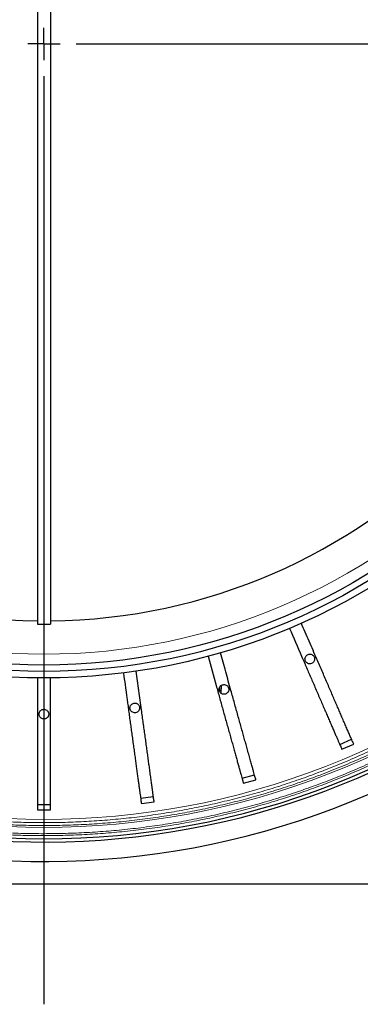
# Model space of a CAD drawing. Units: millimetres. Extents: x 207 to 2007, y 88 to 2868.
# Drawn here: x 1299 to 1374, y 904 to 1122 of the extents above; entities that cross this region are included whole.
import ezdxf

# ---------------------------------------------------------------- set-up
doc = ezdxf.new("R2010")
doc.units = ezdxf.units.MM
doc.header["$LTSCALE"] = 10
doc.layers.add('WAKU', color=7, linetype='Continuous')

# ---------------------------------------------------------------- blocks, each defined once
blk = doc.blocks.new('SW_CENTERMARKSYMBOL_24')
at = {"layer": 'WAKU', "color": 0}
for p, q in [((0, 0), (0, 3.57)), ((0, 0), (-3.57, 0)), ((0, 0), (0, -3.57)), ((0, 0), (3.57, 0)), ((7.14, 0), (216.66, 0)), ((0, -7.14), (0, -212.29))]:
    blk.add_line(p, q, dxfattribs=at)

msp = doc.modelspace()

# ---------------------------------------------------------------- linework, layer by layer
at = {"color": 7, "linetype": 'Continuous', "lineweight": 25}
for p, q in [((1302.53, 1244.7), (1302.53, 988.12)), ((1305.39, 1244.7), (1305.39, 988.12)), ((1302.53, 988.12), (1305.39, 988.12)), ((1342.81, 974.11), (1342.79, 973.41)), ((1343.21, 972.85), (1343.25, 974.63)), ((1369.41, 961.56), (1372.03, 962.7)), ((1369.87, 960.49), (1372.5, 961.63)), ((1347.79, 954.11), (1350.54, 954.88)), ((1348.1, 952.99), (1350.85, 953.76)), ((1325.36, 949.66), (1328.19, 950.05)), ((1302.53, 948.3), (1305.39, 948.3)), ((1302.53, 947.14), (1305.39, 947.14)), ((1325.52, 948.51), (1328.35, 948.9)), ((1489.67, 930.7), (1118.24, 930.7))]:
    msp.add_line(p, q, dxfattribs=at)
for radius in [140.14, 138.71, 137.29]:
    msp.add_circle((1303.96, 1116.41), radius, dxfattribs=at)
at = {"color": 8, "linetype": 'Continuous', "lineweight": 18}
msp.add_circle((1303.96, 1116.41), 134.89, dxfattribs=at)
at = {"color": 7, "linetype": 'Continuous', "lineweight": 25}
for radius, start, end in [(127.54, 90.6418, 269.3582), (127.54, 0, 89.3582), (127.54, 270.6418, 0), (176.43, 226.624, 308.9577), (175.71, 226.6306, 313.3694), (180.71, 226.2598, 309.3538)]:
    msp.add_arc((1303.96, 1116.41), radius, start, end, dxfattribs=at)
at = {"color": 8, "linetype": 'Continuous', "lineweight": 18}
for radius, start, end in [(173.18, 226.6544, 313.3456), (171.41, 226.6715, 313.3285)]:
    msp.add_arc((1303.96, 1116.41), radius, start, end, dxfattribs=at)
for points, knots in [([(1303.96, 943.65), (1302.46, 943.66), (1299.45, 943.68), (1294.96, 943.86), (1290.45, 944.15), (1285.94, 944.57), (1281.42, 945.1), (1276.9, 945.76), (1272.39, 946.53), (1267.82, 947.44), (1263.19, 948.5), (1258.52, 949.71), (1253.87, 951.04), (1249.26, 952.51), (1244.68, 954.11), (1240.22, 955.81), (1235.88, 957.6), (1231.65, 959.48), (1227.48, 961.47), (1223.36, 963.57), (1219.32, 965.78), (1215.33, 968.08), (1211.42, 970.49), (1207.53, 973.04), (1203.65, 975.72), (1199.81, 978.54), (1196.05, 981.46), (1192.4, 984.46), (1188.84, 987.55), (1186.53, 989.69), (1185.38, 990.76)], [0, 0, 0, 0, 0.034458, 0.068898, 0.103345, 0.138011, 0.172924, 0.20783, 0.242753, 0.277954, 0.314855, 0.351762, 0.388761, 0.425838, 0.462908, 0.5, 0.535403, 0.570787, 0.606179, 0.641523, 0.676753, 0.711977, 0.747218, 0.782191, 0.81876, 0.855334, 0.891732, 0.927819, 0.9639, 1, 1, 1, 1]), ([(1303.96, 944.28), (1302.46, 944.29), (1299.47, 944.32), (1294.99, 944.5), (1290.51, 944.79), (1286.01, 945.2), (1281.51, 945.73), (1277.01, 946.38), (1272.52, 947.16), (1267.96, 948.07), (1263.35, 949.12), (1258.69, 950.32), (1254.06, 951.65), (1249.46, 953.11), (1244.91, 954.7), (1240.46, 956.4), (1236.14, 958.18), (1231.92, 960.06), (1227.77, 962.04), (1223.67, 964.13), (1219.64, 966.32), (1215.67, 968.62), (1211.77, 971.02), (1207.89, 973.56), (1204.03, 976.23), (1200.2, 979.04), (1196.46, 981.94), (1192.83, 984.94), (1189.27, 988.01), (1186.98, 990.15), (1185.83, 991.21)], [0, 0, 0, 0, 0.03446, 0.068902, 0.103347, 0.138014, 0.17293, 0.207835, 0.242755, 0.277958, 0.314862, 0.351766, 0.388764, 0.425844, 0.462913, 0.5, 0.535407, 0.570792, 0.606181, 0.641525, 0.676758, 0.711981, 0.747218, 0.782195, 0.818765, 0.855337, 0.891732, 0.927821, 0.963902, 1, 1, 1, 1]), ([(1422.08, 991.21), (1420.99, 990.19), (1418.8, 988.16), (1415.41, 985.22), (1411.95, 982.35), (1408.4, 979.56), (1404.76, 976.86), (1401.04, 974.25), (1397.24, 971.73), (1393.3, 969.26), (1389.23, 966.86), (1385.02, 964.54), (1380.74, 962.33), (1376.39, 960.24), (1371.98, 958.27), (1367.59, 956.45), (1363.21, 954.78), (1358.87, 953.25), (1354.48, 951.84), (1350.07, 950.55), (1345.63, 949.38), (1341.16, 948.33), (1336.68, 947.4), (1332.12, 946.58), (1327.48, 945.87), (1322.76, 945.29), (1318.05, 944.84), (1313.35, 944.52), (1308.66, 944.32), (1305.52, 944.29), (1303.96, 944.28)], [0, 0, 0, 0, 0.03446, 0.068902, 0.103347, 0.138014, 0.17293, 0.207835, 0.242755, 0.277958, 0.314862, 0.351766, 0.388764, 0.425844, 0.462912, 0.5, 0.535407, 0.570792, 0.606181, 0.641525, 0.676758, 0.711981, 0.747218, 0.782195, 0.818765, 0.855337, 0.891732, 0.927821, 0.963902, 1, 1, 1, 1]), ([(1422.53, 990.76), (1421.43, 989.74), (1419.24, 987.7), (1415.84, 984.74), (1412.36, 981.86), (1408.8, 979.07), (1405.14, 976.35), (1401.41, 973.73), (1397.6, 971.2), (1393.65, 968.72), (1389.55, 966.31), (1385.33, 963.98), (1381.03, 961.76), (1376.67, 959.67), (1372.24, 957.69), (1367.83, 955.86), (1363.44, 954.19), (1359.08, 952.65), (1354.68, 951.24), (1350.24, 949.94), (1345.79, 948.76), (1341.31, 947.71), (1336.81, 946.78), (1332.23, 945.95), (1327.57, 945.24), (1322.84, 944.66), (1318.11, 944.2), (1313.39, 943.88), (1308.67, 943.68), (1305.53, 943.66), (1303.96, 943.65)], [0, 0, 0, 0, 0.034458, 0.068898, 0.103345, 0.138011, 0.172924, 0.20783, 0.242753, 0.277954, 0.314855, 0.351762, 0.388761, 0.425838, 0.462908, 0.5, 0.535403, 0.570787, 0.606179, 0.641523, 0.676753, 0.711977, 0.747218, 0.782191, 0.81876, 0.855334, 0.891732, 0.927819, 0.9639, 1, 1, 1, 1]), ([(1303.96, 941.41), (1302.44, 941.42), (1299.39, 941.44), (1294.84, 941.63), (1290.27, 941.93), (1285.7, 942.34), (1281.12, 942.89), (1276.54, 943.55), (1271.97, 944.34), (1267.34, 945.26), (1262.64, 946.33), (1257.91, 947.55), (1253.2, 948.91), (1248.52, 950.4), (1243.89, 952.02), (1239.37, 953.74), (1234.96, 955.56), (1230.68, 957.47), (1226.45, 959.49), (1222.29, 961.61), (1218.18, 963.85), (1214.15, 966.19), (1210.18, 968.63), (1206.24, 971.21), (1202.31, 973.93), (1198.41, 976.79), (1194.61, 979.75), (1190.91, 982.79), (1187.3, 985.93), (1184.97, 988.1), (1183.8, 989.18)], [0, 0, 0, 0, 0.034457, 0.068897, 0.103343, 0.138009, 0.172922, 0.207828, 0.242751, 0.277952, 0.314854, 0.351761, 0.38876, 0.425837, 0.462907, 0.5, 0.535403, 0.570788, 0.60618, 0.641524, 0.676755, 0.711979, 0.74722, 0.782194, 0.818762, 0.855336, 0.891733, 0.92782, 0.9639, 1, 1, 1, 1]), ([(1303.96, 941.84), (1302.44, 941.85), (1299.41, 941.87), (1294.86, 942.06), (1290.31, 942.35), (1285.75, 942.77), (1281.18, 943.31), (1276.61, 943.97), (1272.05, 944.76), (1267.43, 945.68), (1262.75, 946.75), (1258.02, 947.97), (1253.33, 949.32), (1248.66, 950.8), (1244.04, 952.42), (1239.53, 954.14), (1235.14, 955.95), (1230.87, 957.85), (1226.65, 959.87), (1222.49, 961.99), (1218.4, 964.22), (1214.37, 966.55), (1210.42, 968.99), (1206.48, 971.56), (1202.57, 974.27), (1198.68, 977.13), (1194.89, 980.08), (1191.2, 983.11), (1187.6, 986.24), (1185.27, 988.4), (1184.1, 989.48)], [0, 0, 0, 0, 0.03446, 0.0689, 0.103345, 0.138012, 0.172928, 0.207833, 0.242752, 0.277956, 0.314859, 0.351764, 0.388763, 0.425843, 0.462912, 0.5, 0.535407, 0.570793, 0.606183, 0.641526, 0.67676, 0.711983, 0.747221, 0.782197, 0.818768, 0.855339, 0.891734, 0.927823, 0.963902, 1, 1, 1, 1]), ([(1423.81, 989.48), (1422.7, 988.45), (1420.48, 986.38), (1417.05, 983.4), (1413.53, 980.49), (1409.93, 977.66), (1406.24, 974.91), (1402.46, 972.26), (1398.61, 969.7), (1394.62, 967.2), (1390.48, 964.76), (1386.21, 962.4), (1381.86, 960.16), (1377.45, 958.04), (1372.98, 956.04), (1368.52, 954.19), (1364.08, 952.5), (1359.67, 950.95), (1355.22, 949.51), (1350.75, 948.2), (1346.24, 947.02), (1341.71, 945.95), (1337.16, 945), (1332.53, 944.17), (1327.83, 943.46), (1323.04, 942.86), (1318.26, 942.4), (1313.49, 942.08), (1308.73, 941.88), (1305.55, 941.85), (1303.96, 941.84)], [0, 0, 0, 0, 0.03446, 0.0689, 0.103345, 0.138012, 0.172928, 0.207833, 0.242752, 0.277956, 0.31486, 0.351764, 0.388763, 0.425843, 0.462912, 0.5, 0.535408, 0.570793, 0.606183, 0.641526, 0.67676, 0.711983, 0.747221, 0.782197, 0.818768, 0.855339, 0.891734, 0.927823, 0.963902, 1, 1, 1, 1]), ([(1424.12, 989.18), (1423, 988.15), (1420.77, 986.07), (1417.33, 983.08), (1413.81, 980.16), (1410.2, 977.32), (1406.5, 974.57), (1402.71, 971.91), (1398.85, 969.35), (1394.85, 966.84), (1390.7, 964.39), (1386.42, 962.03), (1382.06, 959.78), (1377.64, 957.65), (1373.16, 955.65), (1368.69, 953.8), (1364.24, 952.1), (1359.82, 950.54), (1355.36, 949.11), (1350.87, 947.79), (1346.35, 946.6), (1341.81, 945.53), (1337.25, 944.58), (1332.61, 943.75), (1327.89, 943.03), (1323.09, 942.44), (1318.3, 941.98), (1313.51, 941.65), (1308.74, 941.45), (1305.55, 941.42), (1303.96, 941.41)], [0, 0, 0, 0, 0.034457, 0.068897, 0.103343, 0.138009, 0.172922, 0.207828, 0.242751, 0.277952, 0.314853, 0.351761, 0.38876, 0.425837, 0.462907, 0.5, 0.535403, 0.570788, 0.60618, 0.641524, 0.676755, 0.711979, 0.74722, 0.782194, 0.818762, 0.855336, 0.891733, 0.92782, 0.9639, 1, 1, 1, 1])]:
    msp.add_open_spline(points, degree=3, knots=knots, dxfattribs=at)
at = {"color": 7, "linetype": 'Continuous', "lineweight": 25}
for points, knots in [([(1372.5, 961.63), (1372.45, 961.72), (1372.37, 961.91), (1372.2, 962.31), (1371.99, 962.79), (1371.75, 963.34), (1371.45, 964.03), (1371.09, 964.88), (1370.65, 965.89), (1370.16, 967.01), (1369.67, 968.15), (1369.18, 969.28), (1368.71, 970.37), (1368.21, 971.52), (1367.7, 972.71), (1367.17, 973.93), (1366.63, 975.19), (1366.07, 976.47), (1365.51, 977.78), (1364.94, 979.09), (1363.98, 981.3), (1362.64, 984.39), (1361.5, 987.04), (1360.92, 988.37)], [0, 0, 0, 0, 0.038248, 0.076626, 0.115051, 0.153436, 0.191688, 0.239499, 0.287478, 0.335458, 0.383268, 0.421745, 0.460353, 0.499006, 0.537614, 0.576091, 0.614581, 0.65321, 0.691873, 0.730475, 0.768942, 0.884467, 1, 1, 1, 1]), ([(1358.3, 987.23), (1359.19, 985.17), (1360.27, 982.69), (1361.52, 979.8), (1362.06, 978.55), (1362.6, 977.3), (1363.13, 976.07), (1363.67, 974.83), (1364.21, 973.58), (1364.75, 972.33), (1365.27, 971.12), (1365.78, 969.95), (1366.27, 968.82), (1366.73, 967.74), (1367.18, 966.72), (1367.6, 965.75), (1367.99, 964.85), (1368.35, 964.02), (1368.67, 963.26), (1368.97, 962.58), (1369.23, 961.97), (1369.46, 961.44), (1369.64, 961.03), (1369.78, 960.71), (1369.84, 960.56), (1369.87, 960.49)], [0, 0, 0, 0, 0.179918, 0.216173, 0.252514, 0.288824, 0.325048, 0.361205, 0.399689, 0.438304, 0.476964, 0.515579, 0.554063, 0.592547, 0.631163, 0.669823, 0.708438, 0.746922, 0.785405, 0.82402, 0.862679, 0.901294, 0.939777, 0.969889, 1, 1, 1, 1]), ([(1350.85, 953.76), (1350.83, 953.86), (1350.77, 954.06), (1350.65, 954.48), (1350.51, 954.97), (1350.35, 955.56), (1350.15, 956.28), (1349.9, 957.17), (1349.6, 958.23), (1349.28, 959.41), (1348.94, 960.6), (1348.61, 961.79), (1348.29, 962.94), (1347.95, 964.14), (1347.61, 965.39), (1347.25, 966.67), (1346.88, 967.99), (1346.5, 969.34), (1346.12, 970.71), (1345.74, 972.09), (1345.09, 974.41), (1344.18, 977.65), (1343.41, 980.43), (1343.02, 981.82)], [0, 0, 0, 0, 0.038248, 0.076626, 0.115051, 0.153436, 0.191688, 0.239499, 0.287478, 0.335458, 0.383268, 0.421745, 0.460353, 0.499006, 0.537614, 0.576091, 0.614581, 0.65321, 0.691873, 0.730475, 0.768942, 0.884467, 1, 1, 1, 1]), ([(1340.27, 981.05), (1340.87, 978.89), (1341.6, 976.29), (1342.45, 973.25), (1342.81, 971.94), (1343.18, 970.63), (1343.54, 969.34), (1343.9, 968.03), (1344.27, 966.72), (1344.63, 965.42), (1344.99, 964.14), (1345.33, 962.91), (1345.66, 961.73), (1345.98, 960.6), (1346.28, 959.52), (1346.56, 958.51), (1346.82, 957.57), (1347.07, 956.69), (1347.29, 955.89), (1347.49, 955.18), (1347.67, 954.54), (1347.82, 953.98), (1347.94, 953.55), (1348.04, 953.22), (1348.08, 953.07), (1348.1, 952.99)], [0, 0, 0, 0, 0.179918, 0.216173, 0.252513, 0.288824, 0.325048, 0.361205, 0.399689, 0.438304, 0.476964, 0.51558, 0.554064, 0.592547, 0.631163, 0.669823, 0.708438, 0.746922, 0.785405, 0.82402, 0.862679, 0.901294, 0.939777, 0.969889, 1, 1, 1, 1]), ([(1362.79, 981.52), (1362.67, 981.51), (1362.43, 981.49), (1362.11, 981.3), (1361.87, 981.03), (1361.73, 980.69), (1361.71, 980.32), (1361.81, 979.97), (1362.02, 979.67), (1362.32, 979.46), (1362.6, 979.39), (1362.87, 979.37), (1363.15, 979.42), (1363.47, 979.6), (1363.72, 979.87), (1363.86, 980.21), (1363.88, 980.58), (1363.77, 980.93), (1363.56, 981.23), (1363.26, 981.44), (1362.99, 981.52), (1362.83, 981.52), (1362.79, 981.52)], [0, 0, 0, 0, 0.053685, 0.107371, 0.161056, 0.214742, 0.268427, 0.322113, 0.375797, 0.429482, 0.483157, 0.499998, 0.553664, 0.607328, 0.660988, 0.714675, 0.768362, 0.822038, 0.875722, 0.929407, 0.983093, 1, 1, 1, 1]), ([(1321.56, 977.38), (1321.87, 975.15), (1322.23, 972.47), (1322.66, 969.35), (1322.84, 968), (1323.03, 966.66), (1323.21, 965.33), (1323.4, 963.98), (1323.58, 962.64), (1323.76, 961.29), (1323.94, 959.98), (1324.12, 958.72), (1324.28, 957.5), (1324.44, 956.34), (1324.59, 955.23), (1324.74, 954.19), (1324.87, 953.22), (1324.99, 952.32), (1325.11, 951.5), (1325.21, 950.76), (1325.3, 950.1), (1325.37, 949.53), (1325.44, 949.09), (1325.48, 948.75), (1325.5, 948.59), (1325.52, 948.51)], [0, 0, 0, 0, 0.179917, 0.216173, 0.252513, 0.288824, 0.325047, 0.361205, 0.399689, 0.438304, 0.476964, 0.51558, 0.554063, 0.592547, 0.631163, 0.669823, 0.708438, 0.746922, 0.785405, 0.82402, 0.862679, 0.901294, 0.939777, 0.969889, 1, 1, 1, 1]), ([(1328.35, 948.9), (1328.33, 949), (1328.3, 949.21), (1328.24, 949.64), (1328.17, 950.15), (1328.09, 950.75), (1327.99, 951.49), (1327.87, 952.4), (1327.72, 953.5), (1327.55, 954.71), (1327.38, 955.94), (1327.21, 957.16), (1327.05, 958.34), (1326.88, 959.58), (1326.71, 960.86), (1326.53, 962.18), (1326.34, 963.54), (1326.15, 964.92), (1325.96, 966.33), (1325.76, 967.75), (1325.44, 970.14), (1324.98, 973.47), (1324.59, 976.33), (1324.39, 977.76)], [0, 0, 0, 0, 0.038248, 0.076625, 0.115051, 0.153436, 0.191688, 0.239499, 0.287478, 0.335458, 0.383268, 0.421745, 0.460353, 0.499006, 0.537614, 0.576091, 0.614581, 0.65321, 0.691873, 0.730475, 0.768942, 0.884467, 1, 1, 1, 1]), ([(1302.53, 976.27), (1302.53, 974.03), (1302.53, 971.33), (1302.53, 968.17), (1302.53, 966.81), (1302.53, 965.46), (1302.53, 964.11), (1302.53, 962.76), (1302.53, 961.4), (1302.53, 960.04), (1302.53, 958.72), (1302.53, 957.44), (1302.53, 956.21), (1302.53, 955.04), (1302.53, 953.92), (1302.53, 952.87), (1302.53, 951.89), (1302.53, 950.98), (1302.53, 950.15), (1302.53, 949.41), (1302.53, 948.74), (1302.53, 948.17), (1302.53, 947.72), (1302.53, 947.38), (1302.53, 947.22), (1302.53, 947.14)], [0, 0, 0, 0, 0.179917, 0.216173, 0.252513, 0.288824, 0.325048, 0.361205, 0.399689, 0.438304, 0.476964, 0.51558, 0.554063, 0.592547, 0.631163, 0.669823, 0.708438, 0.746922, 0.785405, 0.82402, 0.862679, 0.901294, 0.939777, 0.969889, 1, 1, 1, 1]), ([(1305.39, 947.14), (1305.39, 947.24), (1305.39, 947.45), (1305.39, 947.88), (1305.39, 948.4), (1305.39, 949.01), (1305.39, 949.76), (1305.39, 950.68), (1305.39, 951.78), (1305.39, 953), (1305.39, 954.24), (1305.39, 955.47), (1305.39, 956.67), (1305.39, 957.92), (1305.39, 959.21), (1305.39, 960.55), (1305.39, 961.92), (1305.39, 963.31), (1305.39, 964.74), (1305.39, 966.17), (1305.39, 968.58), (1305.39, 971.94), (1305.39, 974.83), (1305.39, 976.27)], [0, 0, 0, 0, 0.038248, 0.076626, 0.115051, 0.153436, 0.191688, 0.239499, 0.287478, 0.335458, 0.383268, 0.421745, 0.460353, 0.499006, 0.537614, 0.576091, 0.61458, 0.65321, 0.691873, 0.730475, 0.768942, 0.884467, 1, 1, 1, 1]), ([(1343.8, 974.8), (1343.68, 974.78), (1343.43, 974.76), (1343.11, 974.58), (1342.87, 974.3), (1342.73, 973.96), (1342.71, 973.6), (1342.81, 973.25), (1343.03, 972.95), (1343.33, 972.74), (1343.6, 972.66), (1343.88, 972.65), (1344.16, 972.69), (1344.48, 972.87), (1344.72, 973.15), (1344.86, 973.48), (1344.88, 973.85), (1344.78, 974.2), (1344.56, 974.5), (1344.26, 974.71), (1343.99, 974.79), (1343.83, 974.79), (1343.8, 974.8)], [0, 0, 0, 0, 0.053685, 0.107371, 0.161056, 0.214742, 0.268427, 0.322113, 0.375798, 0.429478, 0.483157, 0.5, 0.55366, 0.60732, 0.660989, 0.714682, 0.76836, 0.822042, 0.875726, 0.929412, 0.983097, 1, 1, 1, 1]), ([(1324.06, 970.71), (1323.94, 970.7), (1323.7, 970.67), (1323.38, 970.49), (1323.14, 970.22), (1323, 969.88), (1322.98, 969.51), (1323.08, 969.16), (1323.29, 968.86), (1323.59, 968.65), (1323.87, 968.57), (1324.14, 968.56), (1324.42, 968.61), (1324.74, 968.78), (1324.99, 969.06), (1325.13, 969.4), (1325.15, 969.76), (1325.04, 970.12), (1324.83, 970.41), (1324.53, 970.62), (1324.26, 970.7), (1324.1, 970.71), (1324.06, 970.71)], [0, 0, 0, 0, 0.053686, 0.10737, 0.161056, 0.214742, 0.268427, 0.322113, 0.375797, 0.429473, 0.48316, 0.5, 0.553663, 0.607327, 0.661009, 0.714698, 0.768373, 0.822058, 0.875743, 0.929429, 0.983114, 1, 1, 1, 1]), ([(1303.96, 969.34), (1303.84, 969.33), (1303.6, 969.3), (1303.28, 969.12), (1303.03, 968.85), (1302.89, 968.51), (1302.87, 968.14), (1302.98, 967.79), (1303.19, 967.49), (1303.49, 967.28), (1303.76, 967.2), (1304.04, 967.19), (1304.32, 967.24), (1304.64, 967.41), (1304.88, 967.69), (1305.02, 968.03), (1305.04, 968.39), (1304.94, 968.75), (1304.73, 969.04), (1304.43, 969.25), (1304.15, 969.33), (1304, 969.34), (1303.96, 969.34)], [0, 0, 0, 0, 0.053686, 0.10737, 0.161056, 0.214742, 0.268427, 0.322113, 0.375794, 0.429471, 0.483164, 0.5, 0.553673, 0.607346, 0.661036, 0.714719, 0.768396, 0.822082, 0.875768, 0.929453, 0.983138, 1, 1, 1, 1])]:
    msp.add_open_spline(points, degree=3, knots=knots, dxfattribs=at)

# ---------------------------------------------------------------- block references
at = {"layer": 'WAKU'}
msp.add_blockref('SW_CENTERMARKSYMBOL_24', (1303.96, 1116.41), dxfattribs=at)

doc.saveas('drawing.dxf')
